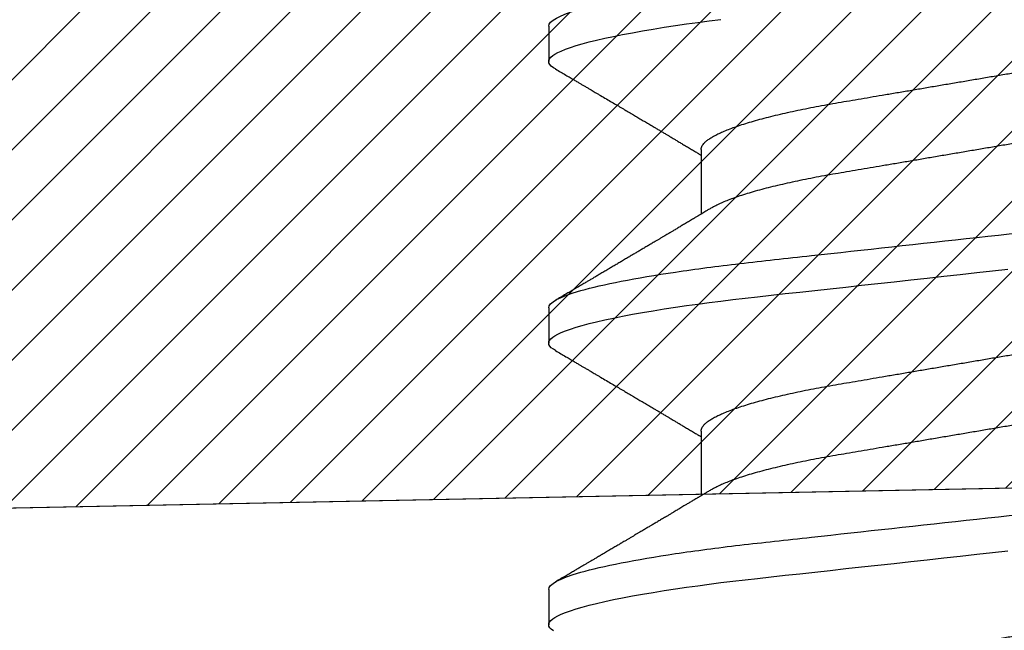
# Model space of a CAD drawing. Units: inches. Extents: x 0 to 108, y -2 to 43.
# Drawn here: x 7 to 8, y 28 to 28 of the extents above; entities that cross this region are included whole.
import ezdxf

# ---------------------------------------------------------------- set-up
doc = ezdxf.new("R2010")
doc.units = ezdxf.units.IN
doc.header["$LTSCALE"] = 0.5
doc.header["$MEASUREMENT"] = 0
doc.layers.add('Arcadia-Profile', color=6, linetype='Continuous')
doc.layers.add('Arcadia-Shade', color=8, linetype='Continuous')

# ---------------------------------------------------------------- blocks, each defined once
blk = doc.blocks.new('*U127')
at = {"layer": 'Arcadia-Profile'}
for p, q in [((0.11981, 0.108), (0.11094, 0.108)), ((0.19081, 0.108), (0.18194, 0.108)), ((0.26181, 0.108), (0.25294, 0.108)), ((0.15975, 0.06957), (0.14344, 0.06957)), ((0.23075, 0.06957), (0.21444, 0.06957))]:
    blk.add_line(p, q, dxfattribs=at)
at = {"layer": 'Arcadia-Profile', "flags": 128}
for points in [[(0.10936, 0.10682), (0.10977, 0.10734), (0.11017, 0.10771), (0.11056, 0.10793), (0.11094, 0.108), (0.11129, 0.10794), (0.11165, 0.10775), (0.11201, 0.10744), (0.11239, 0.10699), (0.11277, 0.10642), (0.11316, 0.10571), (0.11356, 0.10486), (0.11401, 0.10378), (0.11446, 0.10253), (0.11492, 0.10111), (0.11538, 0.09954), (0.11584, 0.09781), (0.11631, 0.09592), (0.11678, 0.09388), (0.11725, 0.09169), (0.11771, 0.08936), (0.11818, 0.0869), (0.11863, 0.08435), (0.11908, 0.08168), (0.11953, 0.0789), (0.11997, 0.07602), (0.12037, 0.07326), (0.12076, 0.07043), (0.12115, 0.06754), (0.12153, 0.06457), (0.1219, 0.06156), (0.12226, 0.05849), (0.12262, 0.05538), (0.123, 0.05191), (0.12339, 0.04834), (0.12379, 0.04466), (0.12421, 0.0409), (0.12463, 0.03704), (0.12506, 0.0331), (0.1255, 0.02909), (0.12595, 0.02502), (0.1264, 0.02089), (0.12686, 0.01671), (0.12731, 0.01256), (0.12777, 0.00839), (0.12823, 0.0042), (0.12869, 0), (0.12911, -0.00389), (0.12954, -0.00777)], [(0.18004, 0.10631), (0.18036, 0.10682), (0.18077, 0.10734), (0.18117, 0.10771), (0.18156, 0.10793), (0.18194, 0.108), (0.18229, 0.10794), (0.18265, 0.10775), (0.18301, 0.10744), (0.18339, 0.10699), (0.18377, 0.10642), (0.18416, 0.10571), (0.18456, 0.10486), (0.18501, 0.10378), (0.18546, 0.10253), (0.18592, 0.10111), (0.18638, 0.09954), (0.18684, 0.09781), (0.18731, 0.09592), (0.18778, 0.09388), (0.18825, 0.09169), (0.18871, 0.08936), (0.18918, 0.0869), (0.18963, 0.08435), (0.19008, 0.08168), (0.19053, 0.0789), (0.19097, 0.07602), (0.19137, 0.07326), (0.19176, 0.07043), (0.19215, 0.06754), (0.19253, 0.06457), (0.1929, 0.06156), (0.19326, 0.05849), (0.19362, 0.05538), (0.194, 0.05191), (0.19439, 0.04834), (0.19479, 0.04466), (0.19521, 0.0409), (0.19563, 0.03704), (0.19606, 0.0331), (0.1965, 0.02909), (0.19695, 0.02502), (0.1974, 0.02089), (0.19786, 0.01671), (0.19831, 0.01256), (0.19877, 0.00839), (0.19923, 0.0042), (0.19969, 0), (0.20011, -0.00389), (0.20054, -0.00777)], [(0.25104, 0.10631), (0.25136, 0.10682), (0.25177, 0.10734), (0.25217, 0.10771), (0.25256, 0.10793), (0.25294, 0.108), (0.25329, 0.10794), (0.25365, 0.10775), (0.25401, 0.10744), (0.25439, 0.10699), (0.25477, 0.10642), (0.25516, 0.10571), (0.25556, 0.10486), (0.25601, 0.10378), (0.25646, 0.10253), (0.25692, 0.10111), (0.25738, 0.09954), (0.25784, 0.09781), (0.25831, 0.09592), (0.25878, 0.09388), (0.25925, 0.09169), (0.25971, 0.08936), (0.26018, 0.0869), (0.26063, 0.08435), (0.26108, 0.08168), (0.26153, 0.0789), (0.26197, 0.07602), (0.26237, 0.07326), (0.26276, 0.07043), (0.26315, 0.06754), (0.26353, 0.06457)]]:
    blk.add_lwpolyline(points, dxfattribs=at)
at = {"layer": 'Arcadia-Profile'}
for points, knots in [([(0.11981, 0.108), (0.12109, 0.108), (0.12259, 0.10537), (0.12572, 0.09442), (0.12734, 0.08611), (0.1296, 0.07097), (0.13032, 0.06549), (0.13166, 0.05407), (0.13229, 0.04814), (0.1344, 0.02889), (0.13598, 0.01447), (0.13915, -0.01447), (0.14073, -0.02889), (0.14284, -0.04814), (0.14346, -0.05407), (0.14481, -0.06549), (0.14553, -0.07097), (0.14778, -0.08611), (0.14941, -0.09442), (0.15254, -0.10537), (0.15403, -0.108), (0.15531, -0.108)], [0, 0, 0, 0, 0.125, 0.125, 0.25, 0.25, 0.3125, 0.3125, 0.375, 0.375, 0.5, 0.5, 0.625, 0.625, 0.6875, 0.6875, 0.75, 0.75, 0.875, 0.875, 1, 1, 1, 1]), ([(0.19081, 0.108), (0.19209, 0.108), (0.19359, 0.10537), (0.19672, 0.09442), (0.19834, 0.08611), (0.2006, 0.07097), (0.20132, 0.06549), (0.20266, 0.05407), (0.20329, 0.04814), (0.2054, 0.02889), (0.20698, 0.01447), (0.21015, -0.01447), (0.21173, -0.02889), (0.21384, -0.04814), (0.21446, -0.05407), (0.21581, -0.06549), (0.21653, -0.07097), (0.21878, -0.08611), (0.22041, -0.09442), (0.22354, -0.10537), (0.22503, -0.108), (0.22631, -0.108)], [0, 0, 0, 0, 0.125, 0.125, 0.25, 0.25, 0.3125, 0.3125, 0.375, 0.375, 0.5, 0.5, 0.625, 0.625, 0.6875, 0.6875, 0.75, 0.75, 0.875, 0.875, 1, 1, 1, 1]), ([(0.26181, 0.108), (0.26309, 0.108), (0.26459, 0.10537), (0.26772, 0.09442), (0.26934, 0.08611), (0.2716, 0.07097), (0.27232, 0.06549), (0.27366, 0.05407), (0.27429, 0.04814), (0.2764, 0.02889), (0.27798, 0.01447), (0.28115, -0.01447), (0.28273, -0.02889), (0.28484, -0.04814), (0.28546, -0.05407), (0.28681, -0.06549), (0.28753, -0.07097), (0.28978, -0.08611), (0.29141, -0.09442), (0.29454, -0.10537), (0.29603, -0.108), (0.29731, -0.108)], [0, 0, 0, 0, 0.125, 0.125, 0.25, 0.25, 0.3125, 0.3125, 0.375, 0.375, 0.5, 0.5, 0.625, 0.625, 0.6875, 0.6875, 0.75, 0.75, 0.875, 0.875, 1, 1, 1, 1]), ([(0.14504, 0.06689), (0.14488, 0.06717), (0.14456, 0.06769), (0.14413, 0.06841), (0.14377, 0.06901), (0.14348, 0.0695), (0.14326, 0.06986), (0.1431, 0.07014), (0.14294, 0.0704), (0.14275, 0.07072), (0.1425, 0.07115), (0.14214, 0.07174), (0.14172, 0.07245), (0.14127, 0.0732), (0.14088, 0.07385), (0.14054, 0.07442), (0.14024, 0.07493), (0.13996, 0.07539), (0.13969, 0.07585), (0.13938, 0.07637), (0.13902, 0.07698), (0.13862, 0.07765), (0.13816, 0.07842), (0.13764, 0.07929), (0.13709, 0.08022), (0.13656, 0.08111), (0.13608, 0.08193), (0.13568, 0.0826), (0.13536, 0.08314), (0.13509, 0.08359), (0.13482, 0.08405), (0.13454, 0.08452), (0.13423, 0.08505), (0.1339, 0.08561), (0.13355, 0.0862), (0.13319, 0.08681), (0.1328, 0.08747), (0.1324, 0.08814), (0.13204, 0.08875), (0.13175, 0.08925), (0.13154, 0.08961), (0.13137, 0.0899), (0.13119, 0.09019), (0.13096, 0.09058), (0.13068, 0.09105), (0.13038, 0.09156), (0.13008, 0.09207), (0.12966, 0.09278), (0.12914, 0.09367), (0.12853, 0.0947), (0.12799, 0.09562), (0.12752, 0.09641), (0.12713, 0.09709), (0.12677, 0.0977), (0.12641, 0.09831), (0.12601, 0.09899), (0.12554, 0.09979), (0.12504, 0.10064), (0.1245, 0.10156), (0.12392, 0.10255), (0.12325, 0.10368), (0.12251, 0.10495), (0.12198, 0.10585), (0.1217, 0.10632)], [0, 0, 0, 0, 0.021375, 0.03972, 0.055031, 0.067305, 0.076539, 0.08273, 0.088366, 0.096588, 0.107531, 0.120502, 0.142117, 0.161182, 0.177696, 0.191942, 0.204947, 0.216448, 0.227023, 0.240092, 0.256164, 0.273342, 0.290692, 0.315269, 0.339346, 0.361896, 0.382816, 0.401494, 0.412788, 0.424203, 0.435772, 0.447495, 0.46056, 0.476123, 0.489953, 0.505295, 0.52215, 0.540303, 0.556283, 0.568886, 0.578109, 0.583485, 0.590784, 0.600685, 0.61318, 0.626512, 0.639382, 0.65179, 0.680785, 0.706886, 0.730076, 0.750242, 0.767358, 0.781422, 0.796413, 0.813705, 0.833456, 0.856817, 0.878297, 0.903351, 0.931985, 0.9642, 1, 1, 1, 1]), ([(0.18005, 0.10632), (0.17977, 0.10586), (0.17926, 0.10498), (0.17853, 0.10373), (0.17787, 0.10262), (0.1773, 0.10165), (0.1768, 0.1008), (0.17636, 0.10005), (0.17596, 0.09937), (0.17562, 0.09879), (0.17535, 0.09833), (0.17515, 0.09798), (0.17495, 0.09764), (0.17472, 0.09725), (0.17444, 0.09678), (0.17412, 0.09623), (0.17374, 0.09559), (0.17319, 0.09466), (0.17249, 0.09347), (0.17167, 0.09208), (0.1709, 0.09077), (0.17026, 0.08969), (0.16977, 0.08885), (0.16942, 0.08827), (0.16911, 0.08774), (0.16879, 0.08719), (0.16835, 0.08645), (0.1678, 0.08553), (0.16716, 0.08444), (0.1665, 0.08333), (0.16584, 0.08221), (0.16523, 0.08118), (0.16469, 0.08026), (0.1642, 0.07945), (0.16381, 0.07878), (0.1635, 0.07828), (0.16332, 0.07796), (0.16318, 0.07773), (0.16302, 0.07747), (0.16281, 0.0771), (0.16249, 0.07657), (0.16208, 0.07588), (0.1616, 0.07508), (0.16108, 0.0742), (0.16061, 0.07342), (0.16022, 0.07277), (0.15992, 0.07226), (0.15961, 0.07174), (0.15931, 0.07123), (0.15904, 0.07078), (0.15884, 0.07045), (0.1587, 0.07021), (0.15857, 0.07), (0.15844, 0.06979), (0.15835, 0.06963), (0.15831, 0.06957)], [0, 0, 0, 0, 0.037665, 0.071584, 0.101759, 0.128194, 0.15089, 0.170878, 0.189356, 0.206328, 0.217854, 0.226846, 0.23513, 0.245629, 0.258383, 0.273388, 0.290646, 0.310139, 0.349852, 0.387573, 0.423304, 0.456928, 0.475501, 0.491393, 0.504702, 0.518963, 0.535967, 0.564755, 0.594626, 0.624902, 0.655581, 0.686212, 0.708475, 0.730569, 0.752393, 0.763373, 0.771953, 0.778134, 0.782658, 0.793217, 0.807848, 0.826548, 0.848993, 0.87328, 0.899095, 0.912574, 0.926436, 0.940678, 0.95525, 0.967905, 0.977432, 0.982526, 0.98737, 0.994866, 1, 1, 1, 1]), ([(0.21604, 0.06689), (0.21589, 0.06715), (0.2156, 0.06763), (0.2152, 0.0683), (0.21485, 0.06888), (0.21457, 0.06935), (0.21435, 0.06971), (0.21419, 0.06998), (0.21407, 0.07019), (0.21395, 0.07038), (0.21381, 0.07061), (0.21364, 0.0709), (0.21331, 0.07146), (0.21283, 0.07226), (0.21224, 0.07325), (0.21167, 0.0742), (0.21115, 0.07508), (0.21072, 0.07579), (0.2104, 0.07633), (0.21018, 0.0767), (0.20999, 0.07702), (0.20983, 0.07729), (0.2097, 0.0775), (0.20958, 0.07771), (0.20944, 0.07794), (0.20924, 0.07829), (0.20895, 0.07877), (0.20861, 0.07935), (0.20825, 0.07996), (0.20789, 0.08057), (0.20746, 0.08128), (0.20698, 0.0821), (0.20643, 0.08302), (0.20589, 0.08394), (0.20535, 0.08484), (0.20483, 0.08573), (0.20437, 0.0865), (0.20399, 0.08714), (0.2037, 0.08764), (0.20342, 0.08811), (0.20312, 0.08862), (0.20273, 0.08927), (0.20226, 0.09008), (0.20171, 0.09101), (0.20115, 0.09196), (0.20059, 0.09291), (0.20003, 0.09386), (0.19947, 0.09482), (0.19893, 0.09573), (0.19846, 0.09653), (0.19809, 0.09715), (0.19783, 0.0976), (0.19762, 0.09794), (0.19742, 0.09829), (0.19718, 0.0987), (0.1969, 0.09917), (0.1966, 0.09969), (0.19628, 0.10024), (0.19589, 0.10089), (0.19542, 0.10169), (0.19485, 0.10266), (0.19421, 0.10376), (0.19348, 0.10499), (0.19297, 0.10586), (0.1927, 0.10632)], [0, 0, 0, 0, 0.019643, 0.03676, 0.051347, 0.063403, 0.072592, 0.079443, 0.083963, 0.0883, 0.094147, 0.101504, 0.110373, 0.136953, 0.162169, 0.186225, 0.208857, 0.229772, 0.240478, 0.249873, 0.257957, 0.264729, 0.270188, 0.274475, 0.280115, 0.288045, 0.301268, 0.316582, 0.331994, 0.347494, 0.363082, 0.386444, 0.409887, 0.433092, 0.456042, 0.47874, 0.500553, 0.515035, 0.527413, 0.538408, 0.551105, 0.565858, 0.588165, 0.612096, 0.637061, 0.660224, 0.684212, 0.709025, 0.733034, 0.753368, 0.769971, 0.779973, 0.787876, 0.79601, 0.806506, 0.81872, 0.831805, 0.845757, 0.860586, 0.881667, 0.906146, 0.934026, 0.96531, 1, 1, 1, 1]), ([(0.25105, 0.10632), (0.25077, 0.10586), (0.25026, 0.10498), (0.24953, 0.10373), (0.24887, 0.10262), (0.2483, 0.10165), (0.2478, 0.1008), (0.24736, 0.10005), (0.24696, 0.09937), (0.24662, 0.09879), (0.24635, 0.09833), (0.24615, 0.09798), (0.24595, 0.09764), (0.24572, 0.09725), (0.24544, 0.09678), (0.24512, 0.09623), (0.24474, 0.09559), (0.24419, 0.09466), (0.24349, 0.09347), (0.24267, 0.09208), (0.2419, 0.09077), (0.24126, 0.08969), (0.24077, 0.08885), (0.24042, 0.08827), (0.24011, 0.08774), (0.23979, 0.08719), (0.23935, 0.08645), (0.2388, 0.08553), (0.23816, 0.08444), (0.2375, 0.08333), (0.23684, 0.08221), (0.23623, 0.08118), (0.23569, 0.08026), (0.2352, 0.07945), (0.23481, 0.07878), (0.2345, 0.07828), (0.23432, 0.07796), (0.23418, 0.07773), (0.23402, 0.07747), (0.23381, 0.0771), (0.23349, 0.07657), (0.23308, 0.07588), (0.2326, 0.07508), (0.23208, 0.0742), (0.23161, 0.07342), (0.23122, 0.07277), (0.23092, 0.07226), (0.23061, 0.07174), (0.23031, 0.07123), (0.23004, 0.07078), (0.22984, 0.07045), (0.2297, 0.07021), (0.22957, 0.07), (0.22944, 0.06979), (0.22935, 0.06963), (0.22931, 0.06957)], [0, 0, 0, 0, 0.037665, 0.071584, 0.101759, 0.128194, 0.15089, 0.170878, 0.189356, 0.206328, 0.217854, 0.226846, 0.23513, 0.245629, 0.258383, 0.273388, 0.290646, 0.310139, 0.349852, 0.387573, 0.423304, 0.456928, 0.475501, 0.491393, 0.504702, 0.518963, 0.535967, 0.564755, 0.594626, 0.624902, 0.655581, 0.686212, 0.708475, 0.730569, 0.752393, 0.763373, 0.771953, 0.778134, 0.782658, 0.793217, 0.807848, 0.826548, 0.848993, 0.87328, 0.899095, 0.912574, 0.926436, 0.940678, 0.95525, 0.967905, 0.977432, 0.982526, 0.98737, 0.994866, 1, 1, 1, 1]), ([(0.08875, 0.06957), (0.08891, 0.06956), (0.08924, 0.06952), (0.08975, 0.06928), (0.09028, 0.06888), (0.09082, 0.06831), (0.09137, 0.06758), (0.09193, 0.06668), (0.0925, 0.06563), (0.09307, 0.06441), (0.09366, 0.06302), (0.09425, 0.06146), (0.09485, 0.05974), (0.09544, 0.05786), (0.09604, 0.05583), (0.09663, 0.05368), (0.09721, 0.05139), (0.09778, 0.049), (0.09834, 0.0465), (0.09889, 0.04391), (0.09942, 0.04124), (0.09993, 0.0385), (0.10043, 0.03571), (0.10091, 0.03287), (0.1014, 0.02996), (0.10192, 0.02696), (0.10245, 0.02384), (0.10299, 0.02062), (0.10356, 0.0173), (0.10413, 0.01392), (0.10472, 0.01049), (0.10531, 0.00701), (0.1059, 0.00351), (0.1065, 0), (0.1071, -0.00351), (0.10769, -0.007), (0.10828, -0.01046), (0.10886, -0.01389), (0.10943, -0.01724), (0.10999, -0.02052), (0.11053, -0.0237), (0.11106, -0.0268), (0.11157, -0.02983), (0.11208, -0.03278), (0.11256, -0.03566), (0.11306, -0.03847), (0.11358, -0.04122), (0.11411, -0.0439), (0.11466, -0.04649), (0.11522, -0.04899), (0.11579, -0.05139), (0.11637, -0.05367), (0.11696, -0.05582), (0.11755, -0.05784), (0.11814, -0.0597), (0.11873, -0.06141), (0.11932, -0.06295), (0.1199, -0.06434), (0.12048, -0.06557), (0.12091, -0.06641), (0.12115, -0.06679), (0.12121, -0.06688)], [0, 0, 0, 0, 0.016495, 0.033191, 0.050072, 0.067119, 0.084313, 0.101325, 0.11844, 0.135636, 0.152893, 0.170542, 0.188208, 0.205866, 0.223493, 0.241066, 0.258561, 0.275957, 0.293194, 0.310289, 0.327224, 0.34398, 0.36054, 0.376696, 0.393028, 0.409544, 0.426227, 0.443405, 0.460718, 0.478146, 0.495668, 0.51326, 0.530899, 0.548562, 0.566186, 0.583787, 0.601341, 0.618824, 0.636216, 0.653185, 0.670025, 0.686717, 0.703242, 0.719916, 0.736403, 0.752997, 0.769789, 0.786759, 0.803892, 0.821166, 0.838524, 0.855981, 0.873515, 0.891104, 0.908723, 0.926036, 0.943333, 0.960592, 0.977793, 0.99526, 1, 1, 1, 1]), ([(0.15975, 0.06957), (0.15991, 0.06956), (0.16024, 0.06952), (0.16075, 0.06928), (0.16128, 0.06888), (0.16182, 0.06831), (0.16237, 0.06758), (0.16293, 0.06668), (0.1635, 0.06563), (0.16407, 0.06441), (0.16466, 0.06302), (0.16525, 0.06146), (0.16585, 0.05974), (0.16644, 0.05786), (0.16704, 0.05583), (0.16763, 0.05368), (0.16821, 0.05139), (0.16878, 0.049), (0.16934, 0.0465), (0.16989, 0.04391), (0.17042, 0.04124), (0.17093, 0.0385), (0.17143, 0.03571), (0.17191, 0.03287), (0.1724, 0.02996), (0.17292, 0.02696), (0.17345, 0.02384), (0.17399, 0.02062), (0.17456, 0.0173), (0.17513, 0.01392), (0.17572, 0.01049), (0.17631, 0.00701), (0.1769, 0.00351), (0.1775, 0), (0.1781, -0.00351), (0.17869, -0.007), (0.17928, -0.01046), (0.17986, -0.01389), (0.18043, -0.01724), (0.18099, -0.02052), (0.18153, -0.0237), (0.18206, -0.0268), (0.18257, -0.02983), (0.18308, -0.03278), (0.18356, -0.03566), (0.18406, -0.03847), (0.18458, -0.04122), (0.18511, -0.0439), (0.18566, -0.04649), (0.18622, -0.04899), (0.18679, -0.05139), (0.18737, -0.05367), (0.18796, -0.05582), (0.18855, -0.05784), (0.18914, -0.0597), (0.18973, -0.06141), (0.19032, -0.06295), (0.1909, -0.06434), (0.19148, -0.06557), (0.19191, -0.06641), (0.19215, -0.06679), (0.19221, -0.06688)], [0, 0, 0, 0, 0.0164952, 0.0331911, 0.0500714, 0.0671182, 0.0843125, 0.101324, 0.1184382, 0.1356346, 0.1528915, 0.1705402, 0.1882055, 0.2058636, 0.2234907, 0.2410634, 0.2585587, 0.2759542, 0.2931908, 0.3102862, 0.3272208, 0.3439766, 0.3605366, 0.3766916, 0.3930239, 0.4095397, 0.4262227, 0.4434, 0.4607131, 0.4781412, 0.4956624, 0.513254, 0.530893, 0.5485558, 0.56618, 0.5837807, 0.6013343, 0.6188179, 0.6362089, 0.6531785, 0.6700182, 0.6867094, 0.7032343, 0.7199079, 0.7363951, 0.7529893, 0.7697803, 0.786751, 0.8038832, 0.8211574, 0.8385148, 0.8559717, 0.8735057, 0.8910941, 0.9087134, 0.9260256, 0.9433226, 0.960582, 0.9777821, 0.9952495, 1, 1, 1, 1]), ([(0.23075, 0.06957), (0.23091, 0.06956), (0.23124, 0.06952), (0.23175, 0.06928), (0.23228, 0.06888), (0.23282, 0.06831), (0.23337, 0.06758), (0.23393, 0.06668), (0.2345, 0.06563), (0.23507, 0.06441), (0.23566, 0.06302), (0.23625, 0.06146), (0.23685, 0.05974), (0.23744, 0.05786), (0.23804, 0.05583), (0.23863, 0.05368), (0.23921, 0.05139), (0.23978, 0.049), (0.24034, 0.0465), (0.24089, 0.04391), (0.24142, 0.04124), (0.24193, 0.0385), (0.24243, 0.03571), (0.24291, 0.03287), (0.2434, 0.02996), (0.24392, 0.02696), (0.24445, 0.02384), (0.24499, 0.02062), (0.24556, 0.0173), (0.24613, 0.01392), (0.24672, 0.01049), (0.24731, 0.00701), (0.2479, 0.00351), (0.2485, 0), (0.2491, -0.00351), (0.24969, -0.007), (0.25028, -0.01046), (0.25086, -0.01389), (0.25143, -0.01724), (0.25199, -0.02052), (0.25253, -0.0237), (0.25306, -0.0268), (0.25357, -0.02983), (0.25408, -0.03278), (0.25456, -0.03566), (0.25506, -0.03847), (0.25558, -0.04122), (0.25611, -0.0439), (0.25666, -0.04649), (0.25722, -0.04899), (0.25779, -0.05139), (0.25837, -0.05367), (0.25896, -0.05582), (0.25955, -0.05784), (0.26014, -0.0597), (0.26073, -0.06141), (0.26132, -0.06295), (0.2619, -0.06434), (0.26248, -0.06557), (0.26291, -0.06641), (0.26315, -0.06679), (0.26321, -0.06688)], [0, 0, 0, 0, 0.0164952, 0.0331911, 0.0500714, 0.0671182, 0.0843125, 0.101324, 0.1184382, 0.1356346, 0.1528915, 0.1705402, 0.1882055, 0.2058636, 0.2234907, 0.2410634, 0.2585587, 0.2759542, 0.2931908, 0.3102862, 0.3272208, 0.3439766, 0.3605366, 0.3766916, 0.3930239, 0.4095397, 0.4262227, 0.4434, 0.4607131, 0.4781412, 0.4956624, 0.513254, 0.530893, 0.5485558, 0.56618, 0.5837807, 0.6013343, 0.6188179, 0.6362089, 0.6531785, 0.6700182, 0.6867094, 0.7032343, 0.7199079, 0.7363951, 0.7529893, 0.7697803, 0.786751, 0.8038832, 0.8211574, 0.8385148, 0.8559717, 0.8735057, 0.8910941, 0.9087134, 0.9260256, 0.9433226, 0.960582, 0.9777821, 0.9952495, 1, 1, 1, 1]), ([(0.14504, 0.06688), (0.14509, 0.06681), (0.14532, 0.06644), (0.14575, 0.06562), (0.14632, 0.06441), (0.14691, 0.06302), (0.1475, 0.06146), (0.1481, 0.05974), (0.14869, 0.05786), (0.14929, 0.05583), (0.14988, 0.05368), (0.15046, 0.05139), (0.15103, 0.049), (0.15159, 0.0465), (0.15214, 0.04391), (0.15267, 0.04124), (0.15318, 0.0385), (0.15368, 0.03571), (0.15416, 0.03287), (0.15465, 0.02996), (0.15517, 0.02696), (0.1557, 0.02384), (0.15624, 0.02062), (0.15681, 0.0173), (0.15738, 0.01392), (0.15797, 0.01049), (0.15856, 0.00701), (0.15915, 0.00351), (0.15975, 0), (0.16035, -0.00351), (0.16094, -0.007), (0.16153, -0.01046), (0.16211, -0.01389), (0.16268, -0.01724), (0.16324, -0.02052), (0.16378, -0.0237), (0.16431, -0.0268), (0.16482, -0.02983), (0.16533, -0.03278), (0.16581, -0.03566), (0.16631, -0.03847), (0.16683, -0.04122), (0.16736, -0.0439), (0.16791, -0.04649), (0.16847, -0.04899), (0.16904, -0.05139), (0.16962, -0.05367), (0.17021, -0.05582), (0.1708, -0.05784), (0.17139, -0.0597), (0.17198, -0.06141), (0.17257, -0.06295), (0.17315, -0.06434), (0.17373, -0.06558), (0.1743, -0.06665), (0.17487, -0.06756), (0.17543, -0.06831), (0.17597, -0.06888), (0.1765, -0.06928), (0.17701, -0.06952), (0.17734, -0.06956), (0.1775, -0.06957)], [0, 0, 0, 0, 0.004201, 0.021316, 0.038512, 0.055769, 0.073418, 0.091084, 0.108742, 0.126369, 0.143942, 0.161438, 0.178834, 0.19607, 0.213166, 0.230101, 0.246857, 0.263417, 0.279572, 0.295905, 0.312421, 0.329104, 0.346281, 0.363595, 0.381023, 0.398544, 0.416136, 0.433775, 0.451438, 0.469063, 0.486663, 0.504217, 0.521701, 0.539092, 0.556062, 0.572902, 0.589593, 0.606118, 0.622792, 0.63928, 0.655874, 0.672665, 0.689636, 0.706768, 0.724043, 0.7414, 0.758857, 0.776392, 0.79398, 0.8116, 0.828912, 0.846209, 0.863469, 0.880669, 0.898137, 0.915498, 0.932731, 0.949817, 0.966735, 0.983468, 1, 1, 1, 1]), ([(0.21604, 0.06688), (0.21609, 0.06681), (0.21632, 0.06644), (0.21675, 0.06562), (0.21732, 0.06441), (0.21791, 0.06302), (0.2185, 0.06146), (0.2191, 0.05974), (0.21969, 0.05786), (0.22029, 0.05583), (0.22088, 0.05368), (0.22146, 0.05139), (0.22203, 0.049), (0.22259, 0.0465), (0.22314, 0.04391), (0.22367, 0.04124), (0.22418, 0.0385), (0.22468, 0.03571), (0.22516, 0.03287), (0.22565, 0.02996), (0.22617, 0.02696), (0.2267, 0.02384), (0.22724, 0.02062), (0.22781, 0.0173), (0.22838, 0.01392), (0.22897, 0.01049), (0.22956, 0.00701), (0.23015, 0.00351), (0.23075, 0), (0.23135, -0.00351), (0.23194, -0.007), (0.23253, -0.01046), (0.23311, -0.01389), (0.23368, -0.01724), (0.23424, -0.02052), (0.23478, -0.0237), (0.23531, -0.0268), (0.23582, -0.02983), (0.23633, -0.03278), (0.23681, -0.03566), (0.23731, -0.03847), (0.23783, -0.04122), (0.23836, -0.0439), (0.23891, -0.04649), (0.23947, -0.04899), (0.24004, -0.05139), (0.24062, -0.05367), (0.24121, -0.05582), (0.2418, -0.05784), (0.24239, -0.0597), (0.24298, -0.06141), (0.24357, -0.06295), (0.24415, -0.06434), (0.24473, -0.06558), (0.2453, -0.06665), (0.24587, -0.06756), (0.24643, -0.06831), (0.24697, -0.06888), (0.2475, -0.06928), (0.24801, -0.06952), (0.24834, -0.06956), (0.2485, -0.06957)], [0, 0, 0, 0, 0.004214, 0.021328, 0.038524, 0.055781, 0.07343, 0.091095, 0.108753, 0.12638, 0.143953, 0.161448, 0.178844, 0.19608, 0.213175, 0.23011, 0.246866, 0.263426, 0.279581, 0.295913, 0.312429, 0.329112, 0.346289, 0.363602, 0.38103, 0.398551, 0.416143, 0.433782, 0.451445, 0.469069, 0.48667, 0.504223, 0.521707, 0.539098, 0.556067, 0.572907, 0.589598, 0.606123, 0.622797, 0.639284, 0.655878, 0.672669, 0.68964, 0.706772, 0.724046, 0.741404, 0.75886, 0.776394, 0.793983, 0.811602, 0.828914, 0.846211, 0.863471, 0.880671, 0.898138, 0.915499, 0.932732, 0.949817, 0.966736, 0.983469, 1, 1, 1, 1])]:
    blk.add_open_spline(points, degree=3, knots=knots, dxfattribs=at)
blk = doc.blocks.new('Clip OPG25799')
at = {"layer": 'Arcadia-Shade', "lineweight": -3}
h = blk.add_hatch(dxfattribs=at)
h.set_pattern_fill('ANSI31', color=256, scale=0.1, style=0)
h.set_pattern_definition([(45, (4.598734, -16.911506), (-0.008838835, 0.008838835), [])])
edge = h.paths.add_edge_path()
edge.add_line((-0.2, 0.15107), (0.2, 0.15107))
edge.add_line((0.2, 0.15107), (0.2, -0.126))
edge.add_line((0.2, -0.126), (1.42142, -0.10158))
edge.add_line((1.42142, -0.10158), (1.68, 0.29527))
edge.add_line((1.68, 0.29527), (2.07, 0.29527))
edge.add_line((2.07, 0.29527), (2.42337, 0.02824))
edge.add_arc((2.45031, 0.06389), 0.04469, 232.9228, 405)
edge.add_line((2.48191, 0.09549), (2.13213, 0.44527))
edge.add_line((2.13213, 0.44527), (1.5987, 0.44527))
edge.add_line((1.5987, 0.44527), (1.45705, 0.22786))
edge.add_arc((1.44867, 0.23332), 0.01, 201.3659, 326.9128, ccw=False)
edge.add_arc((1.24844, 0.15499), 0.205, 21.3659, 79.6067)
edge.add_arc((1.27821, 0.31728), 0.04, 79.6067, 259.6067)
edge.add_arc((1.24844, 0.15499), 0.125, -199.6067, 79.6067, ccw=False)
edge.add_arc((1.09301, 0.21036), 0.04, 340.3933, 520.3933)
edge.add_arc((1.24844, 0.15499), 0.205, 160.3933, 208.8565)
edge.add_arc((1.06014, 0.05123), 0.01, -88.8546, 28.8565, ccw=False)
edge.add_line((1.06034, 0.04123), (0.35, 0.02703))
edge.add_line((0.35, 0.02703), (0.35, 0.30107))
edge.add_line((0.35, 0.30107), (0.19033, 0.30107))
edge.add_arc((0.19033, 0.31107), 0.01, 152.2823, 270, ccw=False)
edge.add_arc((0, 0.41107), 0.205, 332.2823, 409.6067)
edge.add_arc((0.10693, 0.53673), 0.04, 49.6067, 229.6067)
edge.add_arc((0, 0.41107), 0.125, -229.6067, 49.6067, ccw=False)
edge.add_arc((-0.10693, 0.53673), 0.04, 310.3933, 490.3933)
edge.add_arc((0, 0.41107), 0.205, 130.3933, 207.7177)
edge.add_arc((-0.19033, 0.31107), 0.01, -90, 27.7177, ccw=False)
edge.add_line((-0.19033, 0.30107), (-0.35, 0.30107))
edge.add_line((-0.35, 0.30107), (-0.35, 0.01303))
edge.add_line((-0.35, 0.01303), (-0.8175, 0.00368))
edge.add_line((-0.8175, 0.00368), (-0.8175, 0.46027))
edge.add_line((-0.8175, 0.46027), (-1.16756, 0.46027))
edge.add_arc((-1.16756, 0.47027), 0.01, 178.6314, 270, ccw=False)
edge.add_arc((-1.3825, 0.47541), 0.205, 358.6314, 409.6067)
edge.add_arc((-1.27557, 0.60107), 0.04, 49.6067, 229.6067)
edge.add_arc((-1.3825, 0.47541), 0.125, -229.6067, 49.6067, ccw=False)
edge.add_arc((-1.48943, 0.60107), 0.04, 310.3933, 490.3933)
edge.add_arc((-1.3825, 0.47541), 0.205, 130.3933, 181.3686)
edge.add_arc((-1.59744, 0.47027), 0.01, -90, 1.3686, ccw=False)
edge.add_line((-1.59744, 0.46027), (-2.215, 0.46027))
edge.add_line((-2.215, 0.46027), (-2.26245, 0.50772))
edge.add_line((-2.26245, 0.50772), (-2.345, 0.50772))
edge.add_arc((-2.345, 0.48772), 0.02, 90, 180)
edge.add_line((-2.365, 0.48772), (-2.365, 0.09671))
edge.add_arc((-2.29, 0.09671), 0.075, 180, 360)
edge.add_line((-2.215, 0.09671), (-2.215, 0.31027))
edge.add_line((-2.215, 0.31027), (-1.58332, 0.31027))
edge.add_arc((-1.3825, 0.47541), 0.26, 219.43, 320.57)
edge.add_line((-1.18168, 0.31027), (-0.9675, 0.31027))
edge.add_line((-0.9675, 0.31027), (-0.9675, -0.14934))
edge.add_line((-0.9675, -0.14934), (-0.2, -0.134))
edge.add_line((-0.2, -0.134), (-0.2, 0.15107))
at = {"layer": 'Arcadia-Profile'}
blk.add_lwpolyline([(-1.18168, 0.31027), (-0.9675, 0.31027), (-0.9675, -0.14934), (-0.2, -0.134), (-0.2, 0.15107), (0.2, 0.15107), (0.2, -0.126), (1.42142, -0.10158)], dxfattribs=at)

msp = doc.modelspace()

# ---------------------------------------------------------------- linework, layer by layer
at = {"layer": 'Arcadia-Profile'}
msp.add_lwpolyline([(5.41072, 28.09443), (5.74264, 28.09443), (6.62526, 28.11207, 0.617978), (6.63293, 28.12823, -0.378896), (6.64829, 28.37957, -1), (6.70486, 28.323, 0.509329), (6.73264, 28.14724), (6.73264, 28.12522, 0.2), (6.83264, 28.12522), (6.83264, 28.14724, 0.509329), (6.86043, 28.323, -1), (6.91699, 28.37957, -0.367508), (6.93691, 28.13431, 0.617978), (6.94523, 28.11847), (8.24341, 28.14443)], format="xyb", dxfattribs=at)

# ---------------------------------------------------------------- block references
at = {"lineweight": -3}
msp.add_blockref('Clip OPG25799', (6.78264, 28.24522), dxfattribs=at)
at = {"lineweight": -3, "rotation": 90}
msp.add_blockref('*U127', (7.50691, 27.98443), dxfattribs=at)

doc.saveas('drawing.dxf')
